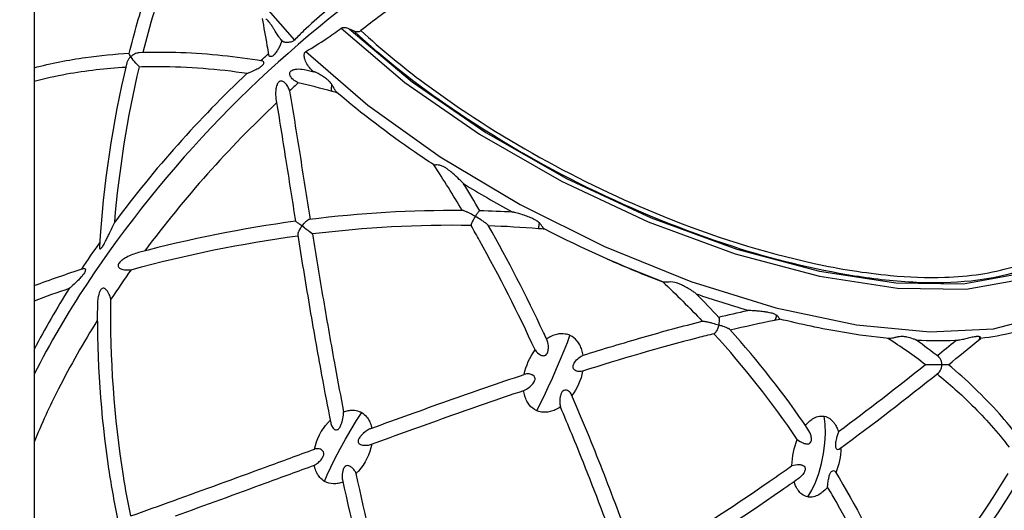
# Model space of a CAD drawing. Extents: x 0 to 21000, y 0 to 14850.
# Drawn here: x 5919 to 6119, y 1660 to 1759 of the extents above; entities that cross this region are included whole.
import ezdxf

# ---------------------------------------------------------------- set-up
doc = ezdxf.new("R2010")
doc.units = 0
doc.header["$LTSCALE"] = 10
doc.layers.add('D-STR', color=1, linetype='CONTINUOUS')

msp = doc.modelspace()

# ---------------------------------------------------------------- linework, layer by layer
at = {"layer": 'D-STR'}
for p, q in [((5977.512, 1749.306), (5979.159, 1748.912)), ((6072.586, 1698.482), (6073.672, 1698.699)), ((6114.002, 1694.397), (6114.465, 1694.779))]:
    msp.add_line(p, q, dxfattribs=at)
for points in [[(5918.095, 1829.011, -0.0596131), (5919.718, 1828.892, -0.0599686), (5920.793, 1828.545, -0.1137592), (5921.844, 1827.74, -0.0095452), (5921.898, 1827.669, -0.0175051), (5921.985, 1827.543, -0.0638562), (5922.198, 1827.092, -0.0689361), (5922.278, 1826.644), (5922.353, 1824.494), (5922.353, 1454.606), (5922.213, 1450.612, -0.1126777), (5921.843, 1449.282, -0.1922054), (5919.808, 1447.572, -0.0598464), (5918.793, 1447.364, -0.0221503)], [(5952.339, 1777.083, 0.0252465), (5946.653, 1760.89, 0.0108075), (5944.432, 1752.783)], [(5993.024, 1767.819, 0.091312), (5933.035, 1705.807, 0.0276474), (5922.353, 1687.48)], [(5965.609, 1748.604, 0.0438763), (5938.737, 1718.388, -0.0367587), (5943.736, 1749.924, -0.0086506), (5947.667, 1749.982, -0.0361941), (5965.609, 1748.604, 0.0081423), (5965.841, 1748.689, 0.0071136), (5966.242, 1748.85, 0.0146353), (5967.335, 1749.342, 0.0117708), (5967.811, 1749.588, 0.0199623), (5968.253, 1749.854, 0.0242104), (5968.541, 1750.063, 0.0602054), (5968.848, 1750.37, 0.0619825), (5968.96, 1750.557, 0.0967705), (5969.002, 1750.74, 0.2791994), (5968.849, 1751.012, 0.0740504), (5968.732, 1751.06, 0.0219076), (5968.686, 1751.069, 0.0153712), (5960.614, 1752.161, 0.0350684), (5943.709, 1752.759, 0.0335894), (5943.485, 1752.735, 0.0339067), (5943.202, 1752.667, 0.0428787), (5942.756, 1752.482, 0.0657281), (5942.004, 1751.956, -0.0147377), (5941.82, 1752.243, -0.0139641), (5941.738, 1752.387, -0.0144092), (5941.698, 1752.471, -0.0155732), (5941.675, 1752.525, -0.0150533), (5941.664, 1752.557, -0.0209595), (5941.656, 1752.586, -0.0518569), (5941.652, 1752.622, -0.0550999), (5941.654, 1752.64, -0.0164526), (5945.11, 1764.801, -0.0227833)], [(5996.604, 1763.226, 0.0085772), (5988.679, 1757.261, 0.0254634), (6001.591, 1746.567, 0.0633727), (6050.14, 1719.527, 0.0429345), (6080.694, 1709.987, 0.0301801), (6096.163, 1707.555, 0.0313253), (6107.172, 1707.183, 0.0299657), (6114.464, 1707.832, 0.0381379), (6120.82, 1709.261, 0.049467)], [(5981.389, 1761.03, 0.0176252), (5977.058, 1757.189, 0.0107711), (5975.209, 1755.344, -0.0718335), (5974.918, 1755.118, -0.0440835), (5974.655, 1754.997, -0.0479622), (5974.215, 1754.887, -0.0593523), (5973.43, 1754.861, -0.0212092), (5973.236, 1754.887, -0.0184047), (5973.121, 1754.912, -0.0398319), (5972.974, 1754.961, -0.0529772), (5972.88, 1755.013, -0.0434897), (5972.838, 1755.05, -0.0013694), (5972.379, 1755.536, -0.020847), (5972.307, 1755.62, -0.0152863), (5972.146, 1755.841, -0.0079391), (5971.905, 1756.205, -0.0038339), (5971.126, 1757.442, 0.0038642), (5970.791, 1757.964, 0.0100607), (5970.361, 1758.594, 0.0169591), (5970.005, 1759.061, 0.0278526), (5969.676, 1759.42, 0.037122), (5969.407, 1759.648, 0.0563739)], [(5968.639, 1759.731, -0.0022805), (5969.622, 1754.252, -0.0006613), (5969.948, 1752.37, 0.2717982), (5970.196, 1752.071, 0.1110362), (5970.432, 1752.039, 0.0728016), (5970.656, 1752.091, 0.0614126), (5970.916, 1752.23, 0.0322736), (5971.098, 1752.375, 0.027293), (5971.291, 1752.569, 0.0285042), (5971.561, 1752.91, 0.017463), (5971.787, 1753.254, 0.0238527), (5972.18, 1753.976, 0.011621), (5972.366, 1754.38, 0.0109216), (5972.461, 1754.615, 0.0217078), (5972.542, 1754.857, 0.006185), (5972.552, 1754.898, -0.0003287), (5972.788, 1755.102)], [(5979.029, 1748.943, -0.0008499), (5978.66, 1749.287, -0.1179884), (5977.351, 1751.331, -0.0403307), (5977.208, 1751.887, -0.0447015), (5977.176, 1752.28, -0.0504995), (5977.207, 1752.553, -0.0433036), (5977.257, 1752.71, -0.1674779), (5977.54, 1753.036, 0.0175907), (5981.65, 1755.606, 0.0106859), (5984.699, 1757.753, -0.0830241), (5984.93, 1757.868, -0.0564974), (5985.161, 1757.912, -0.0410443), (5985.398, 1757.91, -0.0334357), (5985.66, 1757.87, -0.0342016), (5986.015, 1757.764, -0.02352), (5986.31, 1757.639, 0.0077322), (5987.22, 1757.222)], [(6131.181, 1742.308, -0.0405224), (6134.333, 1735.916, -0.0497224), (6136.101, 1729.901, -0.063832), (6136.457, 1724.371, -0.1049042), (6134.695, 1717.94, -0.1671942), (6125.671, 1709.8, -0.0468192), (6119.677, 1707.673, -0.0355541), (6112.539, 1706.416, -0.0370791), (6101.467, 1706.122, -0.0282259), (6088.854, 1707.426, -0.037842), (6064.238, 1713.393, -0.0705875), (6007.208, 1741.351, -0.0375058), (5987.22, 1757.222, 0.0285667), (5987.479, 1757.125, 0.0323259), (5987.726, 1757.065, 0.036537), (5987.96, 1757.042, 0.0877285), (5988.383, 1757.103, 0.0843998), (5988.679, 1757.261)], [(5922.353, 1749.702, -0.0297635), (5932.818, 1751.805, -0.0215882), (5941.66, 1752.665)], [(5968.327, 1751.128, -0.0022879), (5969.915, 1752.566)], [(5943.736, 1749.924, -0.0091082), (5943.624, 1750.025, -0.0143318), (5943.315, 1750.336, -0.0282928), (5942.246, 1751.616, -0.0103484), (5942.004, 1751.956, 0.0254816), (5941.755, 1751.704, 0.0539244), (5941.381, 1751.189, 0.0371831), (5941.241, 1750.894, 0.0329081), (5941.174, 1750.681, 0.0431038), (5935.627, 1713.322, 0.059059), (5935.633, 1713.131, 0.0655161), (5935.659, 1713.046, 0.0824537), (5935.688, 1713.004, 0.2544036), (5935.78, 1712.975, 0.0799199), (5935.844, 1712.997, 0.0479418), (5935.916, 1713.044, 0.0409799), (5936.029, 1713.151, 0.0224835), (5936.143, 1713.288, 0.0166814), (5936.288, 1713.491, 0.016932), (5936.558, 1713.931, 0.0105748), (5936.881, 1714.527, 0.0059068), (5937.267, 1715.295, 0.0027475), (5937.665, 1716.123, 0.00037), (5938.737, 1718.388)], [(5940.965, 1749.799, 0.0304775), (5928.955, 1748.384, 0.0194473), (5922.353, 1746.918)], [(5983.934, 1744.586, 0.001974), (5982.827, 1744.902, 0.0123059), (5975.984, 1746.646, -0.0067246), (5975.868, 1746.704, -0.061162), (5974.959, 1747.314, -0.0416727), (5974.589, 1747.692, -0.0324597), (5974.423, 1747.922, -0.0425001), (5974.303, 1748.154, -0.0755117), (5974.228, 1748.444, -0.2275326), (5974.418, 1748.984, -0.0705349), (5974.657, 1749.165, -0.0595387), (5975.06, 1749.33, -0.0299763), (5975.415, 1749.409, -0.0341677), (5976.016, 1749.463, -0.0624528), (5977.512, 1749.306)], [(6012.831, 1720.671, 0.0062817), (6009.535, 1726.164, 0.0329762), (6009.484, 1726.226, 0.0104708), (6009.274, 1726.45, 0.0084738), (6008.656, 1727.06, 0.0135041), (6007.351, 1728.251, 0.0156809), (6006.487, 1728.952, 0.0193946), (6005.89, 1729.37, 0.0272592), (6005.369, 1729.666, 0.0580956), (6004.675, 1729.921, 0.0633044), (6004.067, 1729.982, 0.0127343), (6003.867, 1729.972, -0.0225375), (6003.638, 1729.959, -0.0727313), (6003.537, 1729.972, -0.0690767), (6003.501, 1729.989, -0.0054733), (5999.551, 1732.648, -0.0258041), (5983.866, 1744.644, -0.0395728), (5983.679, 1744.832, -0.0307474), (5983.512, 1745.055, -0.0161191), (5983.391, 1745.251, -0.0054294), (5983.333, 1745.355, -0.0052982), (5983.218, 1745.571, 0.0019898), (5983.101, 1745.796, 0.0118063), (5982.939, 1746.088, 0.0124009), (5982.815, 1746.288, 0.0502289), (5982.307, 1746.912, 0.0239822), (5981.903, 1747.282, 0.0173406), (5981.489, 1747.604, 0.0206885), (5980.671, 1748.144, 0.0190814), (5979.75, 1748.656, 0.0112862), (5979.438, 1748.805, 0.012195), (5979.285, 1748.869, 0.0259362), (5979.159, 1748.912)], [(5974.218, 1745.045, 0.0536557), (5973.829, 1745.926, 0.068217), (5973.307, 1746.612, 0.0634071), (5972.948, 1746.887, 0.0645374), (5972.696, 1746.992, 0.1111044), (5972.382, 1747.007, 0.1160723), (5972.096, 1746.878, 0.0768852), (5971.876, 1746.647, 0.0288727), (5971.777, 1746.492, 0.0325092), (5971.658, 1746.237, 0.0353526), (5971.517, 1745.792, 0.0355504), (5971.399, 1745.081, 0.0633648), (5971.452, 1743.389, -0.0012261), (5973.395, 1731.269, -0.0001907), (5975.411, 1718.545)], [(5975.984, 1746.646, 0.0025464), (5974.218, 1745.045, -0.0013903), (5976.263, 1732.32, -0.0002449), (5978.387, 1718.928)], [(5971.582, 1742.595, 0.0435616), (5944.837, 1712.534)], [(6009.268, 1720.728, 0.0112268), (6003.496, 1729.992)], [(6009.543, 1726.151, 0.0117028), (6019.225, 1720.519), (6019.423, 1720.41)], [(6049.948, 1706.244, -0.0151438), (6057.968, 1698.266, -0.0319289), (6058.008, 1698.271, -0.0191456), (6058.059, 1698.273, -0.0212355), (6058.189, 1698.265, -0.0116307), (6058.346, 1698.247, -0.0106584), (6058.614, 1698.203, -0.006637), (6058.9, 1698.146, -0.0063621), (6059.319, 1698.052, -0.0076997), (6060.033, 1697.87, -0.0110177), (6061.312, 1697.495, 0.0233071), (6061.415, 1697.988, 0.0178531), (6061.451, 1698.275, 0.0183331), (6061.462, 1698.486, 0.0173294), (6061.459, 1698.628, 0.0225259), (6061.446, 1698.756, 0.0450073), (6061.413, 1698.897, 0.0532699), (6061.376, 1698.977, 0.0469931), (6061.345, 1699.018, 0.0088074), (6056.705, 1703.846, 0.0224477), (6056.631, 1703.913, 0.015968), (6056.425, 1704.07, 0.010133), (6056.086, 1704.304, 0.0285523), (6054.124, 1705.445, 0.0165058), (6053.418, 1705.773, 0.0248963), (6052.746, 1706.021, 0.0944795), (6051.209, 1706.216, 0.0078737), (6050.805, 1706.187, -0.0088156), (6050.56, 1706.171, -0.0218219), (6050.334, 1706.17, -0.0814165), (6049.948, 1706.244, -0.0268845), (6025.992, 1716.925, -0.0548624), (6025.878, 1717.002, -0.0312239), (6025.796, 1717.08, -0.0215338), (6025.716, 1717.174, -0.012602), (6025.634, 1717.283, -0.0054377), (6025.549, 1717.404, 0.0020972), (6025.426, 1717.583, 0.0140852), (6025.247, 1717.826, 0.0364342), (6024.897, 1718.212, 0.0454639), (6024.338, 1718.651, 0.0189264), (6023.97, 1718.873, 0.01689), (6023.492, 1719.117, 0.0138202), (6022.903, 1719.374, 0.0150097), (6021.839, 1719.768, 0.0152117), (6020.384, 1720.213, 0.0088368), (6019.908, 1720.334, 0.0095827), (6019.691, 1720.38, 0.0192257), (6019.557, 1720.402, 0.0101196), (6019.522, 1720.405, 0.0077847), (6012.812, 1720.671, 0.0271249), (6012.806, 1720.671, 0.063308), (6012.786, 1720.666, 0.0387058), (6012.761, 1720.654, 0.0371528), (6012.714, 1720.62, 0.0185206), (6012.67, 1720.581, 0.017327), (6012.594, 1720.504, 0.0150595), (6012.48, 1720.371, 0.0142322), (6012.286, 1720.115, 0.0168432), (6011.897, 1719.529, 0.0116724), (6010.872, 1720.095, 0.0091175), (6010.326, 1720.368, 0.0059077), (6010.087, 1720.478, 0.0140135), (6009.749, 1720.62, 0.014963), (6009.577, 1720.681, 0.0165609), (6009.477, 1720.709, 0.0300129), (6009.394, 1720.725, 0.0271289), (6009.36, 1720.728, 0.0325665), (5978.229, 1718.908, 0.0490599), (5978.132, 1718.886, 0.0435029), (5977.98, 1718.819, 0.0250184), (5977.839, 1718.734, 0.0184657), (5977.692, 1718.628, 0.0224686), (5977.44, 1718.413, 0.0285092), (5976.992, 1717.942, 0.0160612), (5976.71, 1717.589, 0.0014137), (5975.843, 1718.232, 0.001746), (5975.541, 1718.454, 0.0113665), (5975.415, 1718.544, 0.014416), (5975.412, 1718.545, 0.0312824), (5943.556, 1712.197, 0.057772), (5941.099, 1711.222, 0.0312625), (5940.315, 1710.734, 0.0317599), (5939.889, 1710.386, 0.0473492), (5939.599, 1710.062, 0.0534743), (5939.464, 1709.828, 0.0493204), (5939.416, 1709.676, 0.1187504), (5939.422, 1709.411, 0.1174027), (5939.553, 1709.178, 0.0608928), (5939.718, 1709.036, 0.048755), (5939.961, 1708.905, 0.0464522), (5940.384, 1708.772, 0.0379994), (5940.982, 1708.689, 0.0240847), (5941.5, 1708.68, 0.022223), (5942.065, 1708.721, -0.0334943), (5975.885, 1715.587)], [(5978.861, 1715.967, 0.0007862), (5978.705, 1716.087, 0.0022303), (5976.71, 1717.589, 0.00792), (5976.576, 1717.405, 0.0326977), (5976.151, 1716.712, 0.0209346), (5976.006, 1716.404, 0.0168041), (5975.938, 1716.227, 0.0222882), (5975.889, 1716.062, 0.0142088), (5975.872, 1715.984, 0.0378362), (5975.855, 1715.843, 0.0490913), (5975.86, 1715.742, 0.0020821), (5978.181, 1701.643, 0.0035164), (5980.715, 1687.278, 0.0031392), (5982.552, 1677.642, 0.0698144), (5982.793, 1676.943, 0.0565158), (5983.051, 1676.553, 0.0708491), (5983.321, 1676.308, 0.0761778), (5983.537, 1676.206, 0.192912), (5983.943, 1676.244, 0.0715969), (5984.127, 1676.373, 0.0510413), (5984.31, 1676.584, 0.0309276), (5984.458, 1676.823, 0.025324), (5984.622, 1677.166, 0.0271676), (5984.849, 1677.809, 0.0407361), (5985.134, 1679.166, 0.0225315), (5985.174, 1679.679, 0.0117973), (5985.175, 1679.874)], [(6024.045, 1692.415, 0.0187964), (6012.761, 1714.654, 0.0031585), (6011.036, 1717.7)], [(6025.992, 1716.925, 0.0015632), (6024.74, 1717.032, 0.0122733), (6014.588, 1717.613)], [(5932.03, 1708.831, -0.007642), (5935.681, 1714.17)], [(6038.715, 1710.869, 0.0126268), (6049.956, 1706.24)], [(5922.353, 1705.477, -0.0129172), (5932.361, 1708.937, -0.0447382), (5932.47, 1708.961, -0.0780933), (5932.588, 1708.96, -0.3307763), (5932.781, 1708.766, -0.0830092), (5932.782, 1708.602, -0.0545633), (5932.723, 1708.387, -0.0427888), (5932.564, 1708.07, -0.0244246), (5932.342, 1707.741, -0.0256091), (5931.812, 1707.107, -0.0123573), (5931.189, 1706.46, -0.0092396), (5930.227, 1705.545, -0.0049701), (5929.815, 1705.173, -0.0093041), (5929.488, 1704.892, 0.0196406), (5922.353, 1692.53)], [(5942.065, 1708.721, 0.0084953), (5937.96, 1702.734)], [(5929.488, 1704.892, 0.009449), (5922.353, 1702.341)], [(5941.964, 1658.729, -0.0107657), (5940.484, 1666.877, -0.042974), (5937.96, 1702.734, 0.0375291), (5937.616, 1703.679, 0.0321891), (5937.326, 1704.222, 0.0252018), (5937.142, 1704.487, 0.0584316), (5936.847, 1704.794, 0.0578204), (5936.653, 1704.916, 0.0511349), (5936.526, 1704.961, 0.1808394), (5936.185, 1704.92, 0.0793134), (5936.008, 1704.79, 0.0618224), (5935.818, 1704.543, 0.0276354), (5935.709, 1704.339, 0.0277368), (5935.571, 1703.992, 0.0262822), (5935.418, 1703.444, 0.0313033), (5935.251, 1702.366, 0.0216976), (5935.202, 1701.416, 0.0394932), (5937.483, 1668.304, 0.0141979), (5939.431, 1657.463, 0.0595933)], [(6078.893, 1677.094, -0.0380622), (6079.656, 1677.891, -0.0394822), (6080.343, 1678.415, -0.0765843), (6081.432, 1678.91, -0.1108085), (6082.698, 1678.976, -0.1121038), (6083.859, 1678.478, -0.0727861), (6084.654, 1677.702, -0.0326349), (6085.017, 1677.165, -0.0354297), (6085.409, 1676.37, -0.0204532), (6085.615, 1675.804, 0.0112753), (6085.534, 1675.594, 0.0106022), (6085.404, 1675.204, 0.012161), (6085.181, 1674.424, 0.0121672), (6085.067, 1673.936, 0.0204735), (6084.988, 1673.461, 0.0175425), (6084.967, 1673.214, 0.0522399), (6084.985, 1672.808, 0.060637), (6085.054, 1672.559, 0.1286075), (6085.238, 1672.312, 0.2761764), (6085.693, 1672.256, 0.0600784), (6085.802, 1672.319, 0.0103303), (6105.961, 1687.852, 0.0055651), (6105.979, 1687.867, 0.0803159), (6106.247, 1688.185, 0.0361897), (6106.368, 1688.422, 0.0428493), (6106.49, 1688.794, 0.0584918), (6106.562, 1689.43, 0.0584893), (6106.487, 1690.063, 0.0429737), (6106.364, 1690.434, 0.0363206), (6106.241, 1690.668, 0.0746653), (6105.99, 1690.968, 0.0111815), (6105.955, 1690.998, 0.0128774), (6101.402, 1694.409, 0.0373663), (6101.3, 1694.466, 0.0132744), (6101.172, 1694.523, 0.0138697), (6100.854, 1694.645, 0.0347774), (6099.482, 1695.024, 0.0264741), (6098.805, 1695.124, 0.0707217), (6097.671, 1695.072, 0.0141289), (6097.365, 1695.006, -0.0084782), (6096.708, 1694.838, -0.0147721), (6096.453, 1694.787, -0.0585312), (6095.888, 1694.751, -0.0078211), (6095.827, 1694.756, -0.0175696), (6086.45, 1696.004, -0.0197083), (6073.669, 1698.699, -0.124263), (6073.663, 1698.703, -0.0607805), (6073.656, 1698.711, -0.031738), (6073.645, 1698.728, -0.014098), (6073.626, 1698.768, 0.0071215), (6073.59, 1698.843, 0.0959373), (6073.24, 1699.299, 0.0370767), (6073.024, 1699.466, 0.0418789), (6072.656, 1699.666, 0.0234833), (6072.336, 1699.791, 0.0204019), (6071.906, 1699.918, 0.0168802), (6071.345, 1700.04, 0.0114893), (6070.694, 1700.145, 0.0112189), (6069.55, 1700.277, 0.0048007), (6068.658, 1700.352, 0.0036124), (6067.543, 1700.427, -0.0046444), (6067.216, 1700.448, -0.006349), (6067.181, 1700.452, -0.0128079), (6056.802, 1703.748)], [(6061.282, 1699.086, -0.0049511), (6067.178, 1700.453)], [(5935.196, 1698.433, 0.022172), (5927.319, 1684.526, 0.0201093), (5922.353, 1673.691)], [(6063.628, 1696.514, -0.0080799), (6072.586, 1698.482)], [(6049.336, 1651.265, 0.0157153), (6072.955, 1666.692, 0.001965), (6076.155, 1668.942, -0.0919855), (6077.248, 1674.267, 0.0887793), (6078.408, 1673.539, 0.0395835), (6078.852, 1673.4, 0.0295398), (6079.102, 1673.359, 0.0569959), (6079.426, 1673.362, 0.0771763), (6079.693, 1673.438, 0.1749908), (6080.02, 1673.766, 0.069814), (6080.104, 1674.031, 0.0404427), (6080.126, 1674.272, 0.0292351), (6080.115, 1674.517, 0.0372938), (6080.037, 1674.956, 0.0860562), (6079.407, 1676.344, 0.0332876), (6063.577, 1696.57, 0.0420428), (6063.545, 1696.6, 0.0226264), (6063.5, 1696.633, 0.0172059), (6063.424, 1696.68, 0.0153395), (6063.283, 1696.754, 0.011382), (6063.057, 1696.859, 0.007781), (6062.779, 1696.976, 0.0059613), (6062.455, 1697.102, 0.007151), (6061.902, 1697.3, 0.0059029), (6061.312, 1697.495, -0.0363852), (6061.034, 1696.67, -0.0206606), (6060.876, 1696.334, -0.0221751), (6060.742, 1696.102, -0.022186), (6060.639, 1695.956, -0.046199), (6060.504, 1695.811, -0.0459318), (6060.425, 1695.752, -0.06738), (6060.35, 1695.72, 0.0024699), (6057.073, 1694.892, 0.0137979), (6033.626, 1688.1, -0.133265), (6032.699, 1688.07, -0.0613952), (6032.317, 1688.206, -0.0910355), (6031.967, 1688.466, -0.2185556), (6031.75, 1689.12, -0.0555319), (6031.807, 1689.389, -0.052384), (6031.976, 1689.761, -0.0345726), (6032.227, 1690.131, -0.0745294), (6033.191, 1691.04, -0.0378198), (6033.556, 1691.253, -0.0302663), (6033.768, 1691.341, 0.0386912), (6033.521, 1692.423, 0.0467448), (6033.098, 1693.445, 0.0483185), (6032.578, 1694.233, 0.1187255), (6031.108, 1695.379, 0.0648803), (6030.166, 1695.659, 0.099098), (6028.433, 1695.581, 0.0475555), (6027.392, 1695.224, 0.0413245), (6026.362, 1694.649)], [(6033.768, 1691.341, -0.006287), (6045.968, 1695.018, -0.0078649), (6057.968, 1698.266)], [(6077.248, 1674.267, 0.0358173), (6060.336, 1695.717)], [(6103.273, 1689.413, 0.0209662), (6095.635, 1694.775)], [(6114.465, 1694.779, 0.2159321), (6114.503, 1694.856, 0.0855424), (6114.497, 1694.899, 0.0646883), (6114.479, 1694.939, 0.0612834), (6114.442, 1694.985, 0.0402212), (6114.4, 1695.019, 0.0380573), (6114.343, 1695.053, 0.0207011), (6114.3, 1695.073, 0.0425591), (6114.174, 1695.111, 0.0350813), (6114.007, 1695.135, 0.0195446), (6113.859, 1695.141, 0.0165309), (6113.676, 1695.136, 0.0137945), (6113.453, 1695.115, 0.0114854), (6113.185, 1695.077, 0.0112727), (6112.718, 1694.988, 0.0056486), (6112.212, 1694.875, -0.0009667), (6111.157, 1694.625, -0.003563), (6110.754, 1694.534, -0.009193), (6110.256, 1694.435, -0.0099553), (6109.989, 1694.392, -0.0191549), (6109.718, 1694.366, -0.0015766), (6109.225, 1694.343, -0.0216203), (6101.472, 1694.359)], [(6121.111, 1695.943, -0.0309963), (6114.434, 1694.754)], [(6105.6, 1691.277, 0.0016657), (6109.39, 1694.35)], [(6107.905, 1689.417, 0.0026609), (6114.002, 1694.397)], [(6122.133, 1674.742, 0.0184611), (6118.249, 1679.455, 0.0378398), (6107.905, 1689.417, 0.0649165), (6107.897, 1689.419, 0.0121575), (6107.804, 1689.422, 0.0029115), (6107.532, 1689.426, 0.0014729), (6107.109, 1689.429, 0.0010284), (6106.562, 1689.43, 0.0007715), (6105.714, 1689.428, 0.0007796), (6103.273, 1689.413, -0.0090014), (6085.615, 1675.804)], [(5990.896, 1676.551, 0.0334977), (5990.37, 1676.31, 0.07535), (5988.804, 1675.116, 0.032328), (5988.453, 1674.7, 0.0414699), (5988.244, 1674.362, 0.0436435), (5988.153, 1674.131, 0.0530754), (5988.117, 1673.941, 0.0927196), (5988.143, 1673.704, 0.1158407), (5988.287, 1673.462, 0.0672969), (5988.472, 1673.315, 0.0586115), (5988.778, 1673.178, 0.052005), (5989.258, 1673.079, 0.0577743), (5990.027, 1673.089, 0.0562202), (5990.818, 1673.279, -0.0021597), (6006.179, 1678.817, -0.0037197), (6021.76, 1684.218, 0.0281972), (6022.033, 1684.328, 0.036759), (6022.499, 1684.59, 0.0641498), (6023.441, 1685.402, 0.028926), (6023.699, 1685.728, 0.0544927), (6023.934, 1686.145, 0.0594599), (6024.02, 1686.442, 0.0906598), (6024.014, 1686.748, 0.1401908), (6023.814, 1687.119, 0.0804092), (6023.518, 1687.339, 0.0437393), (6023.247, 1687.454, 0.0524247), (6022.802, 1687.548, 0.1021169), (6021.826, 1687.455)], [(6033.681, 1688.118, -0.1119234), (6031.514, 1683.144)], [(6105.607, 1687.569, -0.0246847), (6112.684, 1681.224, -0.0340911), (6120.225, 1672.694, 0.061921)], [(6040.869, 1651.008, 0.0081349), (6033.834, 1669.583, 0.0061163), (6029.183, 1680.86, -0.0413448), (6028.14, 1680.267, -0.0475707), (6027.083, 1679.895, -0.0999695), (6025.316, 1679.805, -0.0659268), (6024.355, 1680.088, -0.1200799), (6022.878, 1681.245, -0.048839), (6022.359, 1682.043, -0.0470032), (6021.941, 1683.075, -0.039826), (6021.698, 1684.197)], [(6043.414, 1652.908, 0.0067672), (6037.728, 1668.005, 0.0083091), (6031.452, 1683.29, 0.1382018), (6030.836, 1684.051, 0.0914085), (6030.401, 1684.255, 0.0978408), (6030.058, 1684.277, 0.1544086), (6029.648, 1684.076, 0.0675044), (6029.454, 1683.836, 0.0377073), (6029.331, 1683.6, 0.0261866), (6029.239, 1683.351, 0.0316592), (6029.126, 1682.89, 0.061232), (6029.053, 1681.585, 0.0256139), (6029.098, 1681.204, 0.0256793), (6029.158, 1680.942, 0.0099811), (6029.183, 1680.86)], [(5941.964, 1658.729, 0.0012862), (5950.619, 1661.823, 0.0015559), (5969.351, 1668.649, 0.0003045), (5979.264, 1672.292, -0.1351798), (5982.017, 1677.679, -0.0154167), (5982.457, 1678.126)], [(5990.874, 1673.3, -0.1344169), (5988.169, 1667.828, -0.0153998), (5987.734, 1667.373)], [(6086.071, 1672.517, -0.0917304), (6085.077, 1667.495)], [(5951.071, 1658.746, 0.0015769), (5969.476, 1665.448, 0.0003571), (5979.237, 1669.035, 0.0333384), (5979.43, 1669.121, 0.0322272), (5979.699, 1669.287, 0.0296463), (5980.049, 1669.568, 0.0541625), (5980.752, 1670.349, 0.0262239), (5980.944, 1670.649, 0.0499073), (5981.114, 1671.026, 0.0449777), (5981.167, 1671.255, 0.0653773), (5981.169, 1671.495, 0.1499592), (5980.978, 1671.909, 0.0822563), (5980.688, 1672.143, 0.0745806), (5980.207, 1672.329, 0.0784477), (5979.632, 1672.371, 0.0616104), (5979.264, 1672.292)], [(5985.046, 1665.589, -0.045169), (5984.086, 1665.318, -0.0517723), (5983.138, 1665.242, -0.1273563), (5981.311, 1665.747, -0.0815701), (5980.354, 1666.539, -0.056105), (5979.784, 1667.363, -0.0523689), (5979.355, 1668.411, -0.0248507), (5979.207, 1669.024)], [(5993.997, 1641.448, -0.0133207), (5987.734, 1667.373, 0.0602243), (5987.38, 1667.973, 0.0588576), (5986.842, 1668.532, 0.0363172), (5986.551, 1668.738, 0.0595811), (5986.212, 1668.893, 0.0655957), (5985.964, 1668.937, 0.1849514), (5985.499, 1668.784, 0.0706774), (5985.307, 1668.577, 0.027505), (5985.222, 1668.443, 0.0308153), (5985.118, 1668.225, 0.0305306), (5985.008, 1667.897, 0.086571), (5984.883, 1666.457, 0.0291278), (5984.941, 1666.07, 0.0138936), (5991.437, 1639.436, 0.0077872)], [(6076.155, 1668.942, -0.0976834), (6077.633, 1669.158, -0.0332683), (6077.986, 1669.114, -0.0316906), (6078.221, 1669.053, -0.0342357), (6078.401, 1668.98, -0.0687884), (6078.626, 1668.833, -0.1966889), (6078.858, 1668.375, -0.0677132), (6078.844, 1668.112, -0.0571421), (6078.737, 1667.771, -0.026859), (6078.62, 1667.538, -0.0350959), (6078.358, 1667.149, -0.072354), (6077.436, 1666.271, -0.0020506), (6074.068, 1663.906, -0.0166626), (6049.112, 1647.701, -0.0188679)], [(6083.395, 1664.581, -0.0060228), (6083.399, 1664.688, -0.009166), (6083.418, 1664.938, -0.0137924), (6083.531, 1665.857, -0.0102319), (6083.615, 1666.348, -0.0111705), (6083.684, 1666.669, -0.0213128), (6083.791, 1667.05, -0.0210899), (6083.876, 1667.278, -0.0314189), (6083.983, 1667.494, -0.0445813), (6084.113, 1667.681, -0.0790172), (6084.304, 1667.849, -0.1304676), (6084.564, 1667.932, -0.2786186), (6084.937, 1667.728, -0.0337633), (6096.015, 1646.308, -0.0080912)], [(6121.158, 1664.474, -0.0475889), (6101.959, 1638.77, -0.0301901), (6101.902, 1638.714, -0.0648817), (6101.819, 1638.657, -0.0628015), (6101.764, 1638.637, -0.1191558), (6101.696, 1638.637, -0.1825576), (6101.611, 1638.702, -0.0769246), (6101.567, 1638.802, -0.0569919), (6101.537, 1639.005, -0.0225025), (6101.536, 1639.209, -0.0165576), (6101.559, 1639.503, -0.0081287), (6101.597, 1639.799, -0.0056436), (6101.674, 1640.288, -0.0010777), (6101.796, 1641.003, 0.0056224), (6101.969, 1642.078, 0.0051022), (6102.057, 1642.711, 0.0457379), (6120.023, 1667.361, -0.0194709)], [(6095.484, 1640.039, 0.0373536), (6084.314, 1663.012, 0.0024648), (6083.395, 1664.581, -0.0379952), (6082.596, 1663.744, -0.0389317), (6081.875, 1663.19, -0.0711839), (6080.794, 1662.68, -0.0931949), (6079.665, 1662.551, -0.0240394), (6079.404, 1662.585, -0.1220287), (6078.166, 1663.144, -0.0677785), (6077.463, 1663.867, -0.0357313), (6077.087, 1664.453, -0.0348164), (6076.728, 1665.238, -0.015594), (6076.581, 1665.667)]]:
    msp.add_lwpolyline(points, format="xyb", dxfattribs=at)
for points in [[(5972.252, 1810.196), (5963.826, 1806.429), (5958.206, 1800.922), (5955.578, 1793.858), (5956.03, 1785.473), (5959.547, 1776.045), (5966.012, 1765.889), (5975.209, 1755.344)], [(5984.699, 1757.753), (5997.633, 1746.725), (6012.748, 1736.219), (6029.421, 1726.667), (6046.966, 1718.462), (6064.661, 1711.941), (6081.777, 1707.374), (6097.61, 1704.947), (6111.509, 1704.762), (6122.9, 1706.825), (6131.316, 1711.052), (6136.41, 1717.269), (6137.971, 1725.22), (6135.937, 1734.577)], [(5986.31, 1757.639), (5999.108, 1746.839), (6014.005, 1736.565), (6030.395, 1727.236), (6047.613, 1719.228), (6064.962, 1712.867), (6081.737, 1708.411), (6097.257, 1706.041), (6110.892, 1705.854), (6122.09, 1707.856), (6130.396, 1711.966), (6135.473, 1718.018), (6137.114, 1725.767), (6135.254, 1734.896), (6129.968, 1745.038)], [(5972.455, 1755.456), (5972.552, 1754.898)], [(5977.54, 1753.036), (5990.121, 1742.112), (6004.775, 1731.62), (6020.976, 1721.935), (6038.145, 1713.405), (6055.667, 1706.333), (6072.917, 1700.974), (6089.276, 1697.519), (6104.159, 1696.091), (6117.034, 1696.742), (6127.44, 1699.448), (6135.006, 1704.113), (6139.459, 1710.57), (6140.641, 1718.587), (6138.51, 1727.878)], [(5978.815, 1749.143), (5978.682, 1749.028)], [(5982.827, 1744.902), (5982.763, 1745.054), (5982.723, 1745.248), (5982.707, 1745.477), (5982.718, 1745.733), (5982.754, 1746.007), (5982.815, 1746.288)], [(6024.74, 1717.032), (6024.762, 1717.124), (6024.787, 1717.266), (6024.814, 1717.453), (6024.842, 1717.679), (6024.87, 1717.935), (6024.897, 1718.212)], [(6072.586, 1698.482), (6072.707, 1698.534), (6072.814, 1698.637), (6072.901, 1698.788), (6072.967, 1698.981), (6073.009, 1699.21), (6073.024, 1699.466)], [(6024.355, 1680.088), (6025.06, 1681.463), (6025.845, 1683.065), (6026.681, 1684.839), (6027.539, 1686.72), (6028.387, 1688.64), (6029.196, 1690.532), (6029.936, 1692.328), (6030.581, 1693.963), (6031.108, 1695.379)], [(6114.002, 1694.397), (6114.159, 1694.576), (6114.26, 1694.805), (6114.3, 1695.073)], [(5981.311, 1665.747), (5981.849, 1667.068), (5982.576, 1668.657), (5983.462, 1670.447), (5984.47, 1672.364), (5985.558, 1674.328), (5986.681, 1676.257), (5987.792, 1678.072), (5988.845, 1679.696)], [(6079.404, 1662.585), (6080.213, 1663.927), (6080.959, 1665.542), (6081.617, 1667.372), (6082.163, 1669.352), (6082.576, 1671.411), (6082.844, 1673.475), (6082.955, 1675.47), (6082.906, 1677.326), (6082.698, 1678.976)]]:
    msp.add_lwpolyline(points, dxfattribs=at)
msp.add_lwpolyline([(6026.436, 1694.491, 0.0010776), (6025.741, 1695.973, 0.018788), (6014.564, 1717.655, 0.0426304), (6014.529, 1717.705, 0.0222477), (6014.477, 1717.764, 0.0163752), (6014.385, 1717.852, 0.014411), (6014.215, 1717.997, 0.010692), (6013.944, 1718.207, 0.007533), (6013.612, 1718.445, 0.0088003), (6013.023, 1718.84, 0.0119001), (6011.897, 1719.529, 0.0225967), (6011.352, 1718.557, 0.0116852), (6011.202, 1718.24, 0.0144333), (6011.111, 1718.02, 0.0168155), (6011.065, 1717.882, 0.0185128), (6011.045, 1717.807, 0.0392131), (6011.035, 1717.733, 0.0403779), (6011.036, 1717.7, 0.0345086), (5978.861, 1715.967, 0.0019769), (5981.064, 1702.588, 0.0032741), (5983.455, 1688.984, 0.002887), (5985.175, 1679.874, -0.0444584), (5986.126, 1680.129, -0.050879), (5987.06, 1680.196, -0.0829432), (5988.315, 1679.949, -0.040571), (5988.845, 1679.696, -0.0868025), (5989.834, 1678.86, -0.0600341), (5990.419, 1677.964, -0.0449051), (5990.773, 1677.05, -0.0206313), (5990.896, 1676.551, -0.0022864), (6006.247, 1682.075, -0.0038608), (6021.826, 1687.455, -0.1111388), (6024.045, 1692.415, 0.1512826), (6025.099, 1691.424, 0.0328739), (6025.329, 1691.331, 0.0710494), (6025.697, 1691.263, 0.0838686), (6025.993, 1691.302, 0.1397425), (6026.353, 1691.542, 0.0667709), (6026.519, 1691.797, 0.0323408), (6026.6, 1691.996, 0.0296116), (6026.669, 1692.252, 0.0370689), (6026.731, 1692.72, 0.0725837), (6026.626, 1693.931, 0.0311644), (6026.51, 1694.313, 0.0190253)], format="xyb", close=True, dxfattribs=at)

doc.saveas('drawing.dxf')
